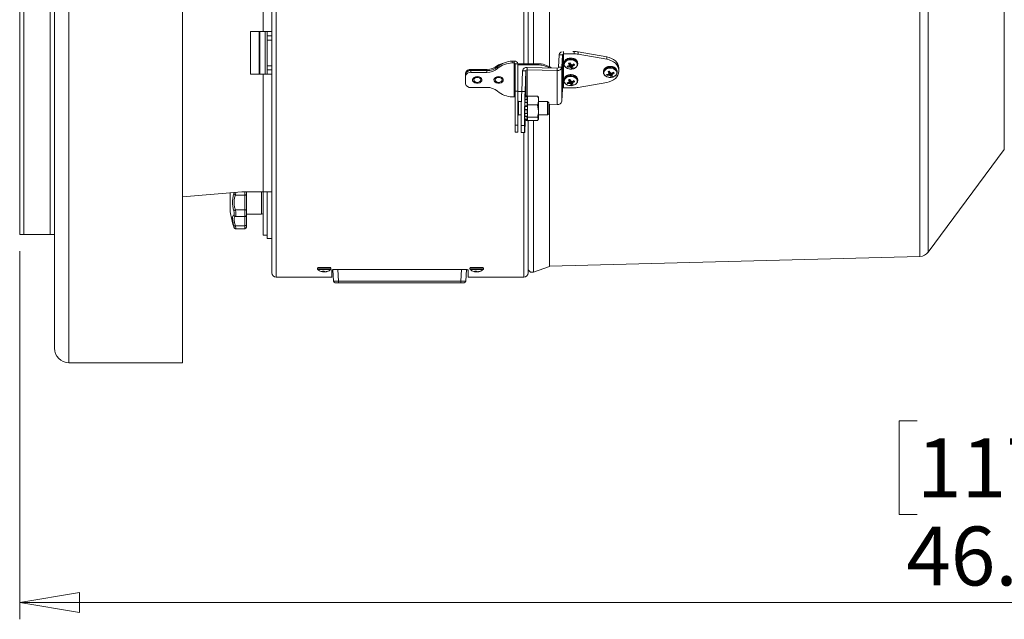
# Model space of a CAD drawing. Units: inches. Extents: x 0.4 to 16.6, y 0.2 to 10.8.
# Drawn here: x 11.6 to 13.9, y 6.4 to 7.8 of the extents above; entities that cross this region are included whole.
import ezdxf

# ---------------------------------------------------------------- set-up
doc = ezdxf.new("R2010")
doc.units = ezdxf.units.IN
doc.header["$MEASUREMENT"] = 0
doc.styles.add('SLDTEXTSTYLE0', font='TXT', dxfattribs={"width": 0.75})
doc.dimstyles.new('SLDDIMSTYLE1', dxfattribs={"dimtxt": 0.137795, "dimasz": 0.14, "dimexe": 0, "dimexo": 0.0625, "dimgap": 0.034449, "dimtad": 1, "dimlfac": 10, "dimrnd": 1e-09, "dimzin": 12, "dimdsep": 46, "dimtxsty": 'SLDTEXTSTYLE0', "dimblk1": 'CLOSED', "dimblk2": 'CLOSED', "dimsah": 1, "dimcen": 0.09, "dimadec": 0, "dimazin": 3, "dimtfac": 1, "dimtofl": 0, "dimtmove": 0, "dimatfit": 3, "dimldrblk": 'CLOSED', "dimfxl": 0, "dimfrac": 2, "dimtolj": 1, "dimtzin": 12, "dimarcsym": 0})

# ---------------------------------------------------------------- blocks, each defined once
blk = doc.blocks.new('_CLOSED')
at = {"color": 0, "linetype": 'ByBlock', "lineweight": -2}
for p, q in [((-1, 0.166667), (0, 0)), ((-1, 0.166667), (-1, -0.166667)), ((0, 0), (-1, -0.166667)), ((0, 0), (-1, 0))]:
    blk.add_line(p, q, dxfattribs=at)
blk = doc.blocks.new('_D_3')
at = {"color": 7, "linetype": 'Continuous', "lineweight": 0}
for p, q in [((11.6233, 7.2374), (11.6233, 6.3763)), ((13.7243, 6.8406), (13.6824, 6.8406)), ((13.6824, 6.8406), (13.6824, 6.6218)), ((14.1316, 6.8406), (14.1736, 6.8406)), ((14.1736, 6.8406), (14.1736, 6.6218)), ((13.6824, 6.6218), (13.7243, 6.6218)), ((14.1736, 6.6218), (14.1316, 6.6218)), ((11.6233, 6.4156), (16.2475, 6.4156)), ((16.2475, 6.4214), (16.2475, 6.3763))]:
    blk.add_line(p, q, dxfattribs=at)
at = {"color": 7, "linetype": 'Continuous', "lineweight": 0, "xscale": 0.14, "yscale": 0.14, "rotation": 180.0000000000002}
blk.add_blockref('_CLOSED', (11.6233, 6.4156), dxfattribs=at)
at = {"color": 7, "linetype": 'Continuous', "lineweight": 0, "xscale": 0.14, "yscale": 0.14}
blk.add_blockref('_CLOSED', (16.2475, 6.4156), dxfattribs=at)
at = {"color": 7, "linetype": 'Continuous', "lineweight": 0, "char_height": 0.1378, "attachment_point": 1, "style": 'SLDTEXTSTYLE0'}
for s, insert in [('1175', (13.7243, 6.7994)), ('46.24', (13.6989, 6.5933))]:
    blk.add_mtext(s, dxfattribs=dict(at, insert=insert))

msp = doc.modelspace()

# ---------------------------------------------------------------- linework, layer by layer
at = {"color": 7, "linetype": 'Continuous', "lineweight": 15}
for p, q in [((11.7046, 10.5428), (11.7046, 7.0108)), ((11.6233, 7.2768), (11.6233, 10.2768)), ((11.6333, 7.2768), (11.6333, 10.2768)), ((11.6946, 7.2768), (11.6946, 10.2768)), ((12.8636, 7.6693), (12.8636, 9.8842)), ((12.8136, 7.6764), (12.8136, 9.0769)), ((12.2136, 7.1868), (12.2136, 8.8319)), ((12.0046, 8.7989), (12.0046, 6.9768)), ((12.1932, 7.7518), (12.1932, 8.7268)), ((12.1636, 7.7518), (12.1932, 7.7518)), ((12.1636, 7.7518), (12.1636, 7.6518)), ((12.1842, 7.6518), (12.1842, 7.7518)), ((12.1857, 7.7518), (12.1857, 7.6518)), ((12.2136, 7.7518), (12.1932, 7.7518)), ((12.1982, 7.7518), (12.1982, 7.6518)), ((12.2026, 7.7518), (12.2026, 7.7418)), ((12.2026, 7.7418), (12.2136, 7.7418)), ((12.2026, 7.7318), (12.2026, 7.7418)), ((12.2136, 7.7318), (12.2026, 7.7318)), ((12.2026, 7.6718), (12.2026, 7.7318)), ((12.8968, 7.62), (12.8968, 7.6995)), ((12.9214, 7.6995), (12.8968, 7.6995)), ((12.9214, 7.7051), (12.9184, 7.7051)), ((12.9214, 7.6995), (12.9214, 7.7051)), ((12.9305, 7.7043), (12.9305, 7.6987)), ((12.9305, 7.7043), (12.9976, 7.6924)), ((12.7766, 7.6825), (12.7766, 7.6783)), ((12.7766, 7.6825), (12.7807, 7.6825)), ((12.7766, 7.6783), (12.7807, 7.6783)), ((12.7807, 7.6783), (12.7807, 7.6825)), ((12.7807, 7.6783), (12.7807, 7.5988)), ((12.7896, 7.6764), (12.8358, 7.6764)), ((12.8358, 7.6737), (12.8358, 7.6764)), ((12.8849, 7.6682), (12.886, 7.6976)), ((12.8938, 7.6975), (12.886, 7.6976)), ((12.8927, 7.6681), (12.8938, 7.6975)), ((12.8938, 7.6975), (12.8938, 7.6179)), ((12.8976, 7.6791), (12.8975, 7.6777)), ((12.8975, 7.6777), (12.8975, 7.6759)), ((12.8976, 7.6772), (12.8975, 7.6759)), ((12.9099, 7.6724), (12.9107, 7.6782)), ((12.9297, 7.6777), (12.9296, 7.6781)), ((12.9297, 7.6759), (12.9297, 7.6777)), ((12.9305, 7.6987), (12.9976, 7.6869)), ((12.9976, 7.6869), (12.9976, 7.6924)), ((12.2026, 7.6718), (12.2136, 7.6718)), ((12.2026, 7.6618), (12.2026, 7.6718)), ((12.2136, 7.6618), (12.2026, 7.6618)), ((12.2026, 7.6618), (12.2026, 7.6518)), ((12.6671, 7.6516), (12.6671, 7.6543)), ((12.6796, 7.6631), (12.6796, 7.6604)), ((12.6796, 7.6631), (12.7171, 7.6631)), ((12.6796, 7.6604), (12.6796, 7.6562)), ((12.7171, 7.6604), (12.6796, 7.6604)), ((12.7171, 7.6562), (12.6796, 7.6562)), ((12.7171, 7.6604), (12.7171, 7.6631)), ((12.7171, 7.6604), (12.7171, 7.6562)), ((12.7421, 7.6693), (12.7421, 7.6719)), ((12.7421, 7.6693), (12.7421, 7.665)), ((12.7836, 7.6763), (12.7896, 7.6763)), ((12.7836, 7.6763), (12.7836, 7.612)), ((12.7896, 7.6763), (12.7896, 7.612)), ((12.7896, 7.6737), (12.8358, 7.6737)), ((12.7986, 7.6115), (12.8004, 7.66)), ((12.8082, 7.6599), (12.8004, 7.66)), ((12.8064, 7.6113), (12.8082, 7.6599)), ((12.8113, 7.6619), (12.8115, 7.6675)), ((12.8816, 7.6606), (12.8113, 7.6619)), ((12.8818, 7.6662), (12.8115, 7.6675)), ((12.8818, 7.6662), (12.8816, 7.6606)), ((12.8816, 7.6606), (12.8816, 7.5811)), ((12.8849, 7.6682), (12.8927, 7.6681)), ((12.8927, 7.6681), (12.8927, 7.5885)), ((12.9069, 7.6712), (12.9063, 7.6686)), ((12.9084, 7.6714), (12.9085, 7.6714)), ((12.9099, 7.6739), (12.9099, 7.674)), ((12.9101, 7.6689), (12.91, 7.6688)), ((12.9104, 7.676), (12.9123, 7.676)), ((12.9119, 7.6687), (12.9123, 7.676)), ((12.9126, 7.6759), (12.9122, 7.6686)), ((12.9123, 7.676), (12.9126, 7.6759)), ((12.9126, 7.6759), (12.9133, 7.6754)), ((12.9135, 7.6751), (12.9135, 7.675)), ((12.9136, 7.6678), (12.9136, 7.6679)), ((12.9147, 7.6741), (12.9151, 7.6733)), ((12.9151, 7.6733), (12.9153, 7.666)), ((12.9166, 7.674), (12.9172, 7.669)), ((12.9172, 7.6702), (12.9167, 7.674)), ((12.917, 7.674), (12.9171, 7.6741)), ((12.9172, 7.669), (12.9172, 7.6689)), ((12.9187, 7.6715), (12.9186, 7.6714)), ((12.9217, 7.675), (12.9223, 7.6735)), ((12.9297, 7.6759), (12.9296, 7.6762)), ((12.9901, 7.6596), (12.99, 7.6583)), ((12.99, 7.6583), (12.99, 7.6564)), ((12.9901, 7.6577), (12.99, 7.6564)), ((13.0024, 7.653), (13.0032, 7.6588)), ((13.0024, 7.6544), (13.0024, 7.6545)), ((13.0029, 7.6565), (13.0048, 7.6566)), ((13.0044, 7.6493), (13.0048, 7.6566)), ((13.0051, 7.6565), (13.0047, 7.6492)), ((13.0048, 7.6566), (13.0051, 7.6565)), ((13.0051, 7.6565), (13.0058, 7.656)), ((13.006, 7.6556), (13.006, 7.6555)), ((13.0072, 7.6546), (13.0076, 7.6539)), ((13.0076, 7.6539), (13.0078, 7.6466)), ((13.0091, 7.6545), (13.0097, 7.6495)), ((13.0097, 7.6507), (13.0092, 7.6545)), ((13.0095, 7.6546), (13.0096, 7.6546)), ((13.0142, 7.6555), (13.0148, 7.654)), ((13.0222, 7.6583), (13.0221, 7.6587)), ((13.0222, 7.6564), (13.0221, 7.6568)), ((13.0222, 7.6564), (13.0222, 7.6583)), ((13.0261, 7.6667), (13.0261, 7.6612)), ((13.0261, 7.6584), (13.0261, 7.6612)), ((12.1932, 7.6518), (12.1636, 7.6518)), ((12.1932, 7.3768), (12.1932, 7.6518)), ((12.1932, 7.6518), (12.2136, 7.6518)), ((12.6671, 7.6474), (12.6671, 7.6516)), ((12.6671, 7.6297), (12.6671, 7.6474)), ((12.8976, 7.6402), (12.8975, 7.6389)), ((12.8975, 7.6389), (12.8975, 7.637)), ((12.8976, 7.6383), (12.8975, 7.637)), ((12.9069, 7.6323), (12.9063, 7.6297)), ((12.9084, 7.6325), (12.9085, 7.6325)), ((12.9099, 7.6335), (12.9107, 7.6393)), ((12.9099, 7.635), (12.9099, 7.6351)), ((12.9104, 7.6371), (12.9123, 7.6371)), ((12.9119, 7.6298), (12.9123, 7.6371)), ((12.9126, 7.637), (12.9122, 7.6298)), ((12.9123, 7.6371), (12.9126, 7.637)), ((12.9126, 7.637), (12.9133, 7.6365)), ((12.9135, 7.6362), (12.9135, 7.6361)), ((12.9147, 7.6352), (12.9151, 7.6345)), ((12.9151, 7.6345), (12.9153, 7.6271)), ((12.9166, 7.6351), (12.9172, 7.6301)), ((12.9172, 7.6313), (12.9167, 7.6351)), ((12.917, 7.6351), (12.9171, 7.6352)), ((12.9187, 7.6326), (12.9186, 7.6325)), ((12.9217, 7.6361), (12.9223, 7.6346)), ((12.9297, 7.6389), (12.9296, 7.6392)), ((12.9297, 7.637), (12.9296, 7.6373)), ((12.9297, 7.637), (12.9297, 7.6389)), ((12.9976, 7.6326), (12.9305, 7.6208)), ((12.9994, 7.6518), (12.9988, 7.6491)), ((13.0009, 7.6519), (13.001, 7.652)), ((13.0026, 7.6494), (13.0025, 7.6494)), ((13.0061, 7.6484), (13.0061, 7.6484)), ((13.0097, 7.6496), (13.0097, 7.6495)), ((13.0112, 7.6521), (13.0111, 7.652)), ((12.6796, 7.6209), (12.7171, 7.6209)), ((12.7836, 7.5325), (12.7836, 7.612)), ((12.7836, 7.612), (12.7896, 7.612)), ((12.7896, 7.612), (12.7896, 7.5325)), ((12.7987, 7.6118), (12.7896, 7.6118)), ((12.7986, 7.6115), (12.8064, 7.6113)), ((12.8938, 7.6179), (12.8927, 7.5885)), ((12.8968, 7.62), (12.9214, 7.62)), ((12.9101, 7.63), (12.91, 7.63)), ((12.9136, 7.6289), (12.9136, 7.629)), ((12.9172, 7.6301), (12.9172, 7.63)), ((12.7807, 7.5988), (12.7766, 7.5988)), ((12.791, 7.588), (12.7901, 7.5889)), ((12.7901, 7.5834), (12.7901, 7.5889)), ((12.7979, 7.588), (12.791, 7.588)), ((12.791, 7.5828), (12.791, 7.588)), ((12.8063, 7.586), (12.8076, 7.5861)), ((12.8073, 7.5979), (12.8067, 7.5978)), ((12.8116, 7.602), (12.807, 7.6008)), ((12.8073, 7.6006), (12.8116, 7.6018)), ((12.8116, 7.599), (12.8073, 7.5979)), ((12.8073, 7.5932), (12.8116, 7.594)), ((12.8116, 7.5991), (12.8074, 7.598)), ((12.8118, 7.5868), (12.8075, 7.5862)), ((12.8119, 7.6007), (12.8076, 7.5995)), ((12.8122, 7.5995), (12.8076, 7.5995)), ((12.8122, 7.5918), (12.8076, 7.5918)), ((12.8124, 7.599), (12.8116, 7.602)), ((12.8116, 7.602), (12.8116, 7.6018)), ((12.8116, 7.599), (12.8116, 7.594)), ((12.8116, 7.5862), (12.8116, 7.5779)), ((12.8122, 7.5995), (12.8119, 7.6007)), ((12.8119, 7.5985), (12.8122, 7.5975)), ((12.8122, 7.5918), (12.8119, 7.5926)), ((12.8119, 7.5866), (12.8122, 7.5861)), ((12.8124, 7.5987), (12.8122, 7.5995)), ((12.8122, 7.5975), (12.8124, 7.5967)), ((12.8124, 7.5911), (12.8122, 7.5918)), ((12.8122, 7.5861), (12.8124, 7.5857)), ((12.8124, 7.6008), (12.8124, 7.5958)), ((12.8357, 7.6008), (12.8124, 7.6008)), ((12.8124, 7.5958), (12.8124, 7.5911)), ((12.8124, 7.5899), (12.8124, 7.5911)), ((12.8124, 7.5899), (12.8124, 7.5857)), ((12.8124, 7.5857), (12.8124, 7.5849)), ((12.8124, 7.5849), (12.8124, 7.5799)), ((12.837, 7.5988), (12.8357, 7.6008)), ((12.838, 7.5979), (12.8374, 7.599)), ((12.838, 7.5979), (12.838, 7.5904)), ((12.838, 7.5904), (12.838, 7.5656)), ((12.8593, 7.588), (12.838, 7.588)), ((12.8623, 7.5851), (12.8593, 7.588)), ((12.8593, 7.5828), (12.8593, 7.588)), ((12.8623, 7.5808), (12.8623, 7.5851)), ((12.7901, 7.5556), (12.7901, 7.5834)), ((12.791, 7.5565), (12.791, 7.5828)), ((12.8061, 7.5752), (12.806, 7.5722)), ((12.8073, 7.5778), (12.8116, 7.5779)), ((12.8116, 7.5681), (12.8073, 7.5683)), ((12.8122, 7.5766), (12.8076, 7.5766)), ((12.8122, 7.5694), (12.8076, 7.5694)), ((12.8116, 7.5681), (12.8116, 7.5597)), ((12.8122, 7.5766), (12.8119, 7.5768)), ((12.8119, 7.5693), (12.8122, 7.5694)), ((12.8124, 7.5763), (12.8122, 7.5766)), ((12.8122, 7.5694), (12.8124, 7.5696)), ((12.8124, 7.5799), (12.8124, 7.5699)), ((12.8357, 7.5799), (12.8124, 7.5799)), ((12.8124, 7.5696), (12.8124, 7.5699)), ((12.8124, 7.5696), (12.8124, 7.56)), ((12.8357, 7.5799), (12.838, 7.5656)), ((12.838, 7.5656), (12.838, 7.5476)), ((12.8593, 7.5565), (12.8593, 7.5828)), ((12.8623, 7.5814), (12.8816, 7.5811)), ((12.8623, 7.5595), (12.8623, 7.5808)), ((12.8636, 7.2018), (12.8636, 7.5814)), ((12.7901, 7.5556), (12.791, 7.5565)), ((12.791, 7.5565), (12.7974, 7.5565)), ((12.8073, 7.5441), (12.8054, 7.5446)), ((12.8055, 7.5477), (12.8073, 7.5473)), ((12.8074, 7.5598), (12.8056, 7.5599)), ((12.806, 7.5441), (12.8116, 7.5425)), ((12.8069, 7.5438), (12.8064, 7.5318)), ((12.8073, 7.5602), (12.8116, 7.5597)), ((12.8073, 7.5473), (12.8116, 7.5463)), ((12.8074, 7.5472), (12.8117, 7.5461)), ((12.8075, 7.5596), (12.8118, 7.5591)), ((12.8122, 7.5538), (12.8076, 7.5538)), ((12.8122, 7.5453), (12.8076, 7.5453)), ((12.8116, 7.5516), (12.8116, 7.5463)), ((12.8116, 7.5425), (12.8124, 7.5455)), ((12.8116, 7.543), (12.8116, 7.5425)), ((12.8122, 7.5597), (12.8119, 7.5592)), ((12.8119, 7.553), (12.8122, 7.5538)), ((12.8122, 7.5477), (12.8119, 7.5467)), ((12.8119, 7.5442), (12.8122, 7.5453)), ((12.8124, 7.56), (12.8122, 7.5597)), ((12.8122, 7.5538), (12.8124, 7.5545)), ((12.8124, 7.5484), (12.8122, 7.5477)), ((12.8122, 7.5453), (12.8124, 7.5462)), ((12.8124, 7.56), (12.8124, 7.5514)), ((12.8357, 7.5514), (12.8124, 7.5514)), ((12.8124, 7.5514), (12.8124, 7.5495)), ((12.8124, 7.5495), (12.8124, 7.5484)), ((12.8124, 7.5474), (12.8124, 7.5484)), ((12.8124, 7.5462), (12.8124, 7.5474)), ((12.8124, 7.5462), (12.8124, 7.5455)), ((12.8124, 7.5455), (12.8124, 7.5437)), ((12.8357, 7.5437), (12.8124, 7.5437)), ((12.8136, 7.1868), (12.8136, 7.5437)), ((12.8357, 7.5514), (12.838, 7.5476)), ((12.8374, 7.5456), (12.838, 7.5467)), ((12.838, 7.5565), (12.8593, 7.5565)), ((12.838, 7.5476), (12.838, 7.5467)), ((12.8593, 7.5565), (12.8623, 7.5595)), ((12.7896, 7.5325), (12.7836, 7.5325)), ((12.7836, 7.516), (12.7836, 7.5325)), ((12.7836, 7.516), (12.7896, 7.516)), ((12.7896, 7.5325), (12.7896, 7.516)), ((12.805, 7.5317), (12.7972, 7.5319)), ((12.7976, 7.5154), (12.8054, 7.5153)), ((13.7505, 7.2353), (13.9285, 7.4758)), ((12.0046, 7.3647), (12.1432, 7.3768)), ((12.1932, 7.3768), (12.1432, 7.3768)), ((12.1542, 7.3768), (12.1542, 7.3712)), ((12.2136, 7.3768), (12.1932, 7.3768)), ((12.1936, 7.3768), (12.1936, 7.2753)), ((12.2026, 7.3768), (12.2026, 7.2672)), ((12.1163, 7.3296), (12.1163, 7.374)), ((12.1283, 7.3689), (12.1503, 7.3689)), ((12.1503, 7.3347), (12.1503, 7.3689)), ((12.1542, 7.3712), (12.1542, 7.3324)), ((12.1283, 7.3347), (12.1503, 7.3347)), ((12.1503, 7.3188), (12.1503, 7.3347)), ((12.1542, 7.3324), (12.1542, 7.3227)), ((12.1283, 7.3188), (12.1503, 7.3188)), ((12.1503, 7.2974), (12.1503, 7.3188)), ((12.1542, 7.3242), (12.1897, 7.3242)), ((12.1542, 7.3227), (12.1542, 7.2985)), ((12.1283, 7.2974), (12.1503, 7.2974)), ((12.1293, 7.2901), (12.1503, 7.2901)), ((12.1542, 7.2985), (12.1542, 7.2941)), ((11.6333, 7.2768), (11.6233, 7.2768)), ((11.6946, 7.2768), (11.6333, 7.2768)), ((11.7046, 7.2768), (11.6946, 7.2768)), ((12.1936, 7.2753), (12.2026, 7.2753)), ((12.2026, 7.2672), (12.2136, 7.2672)), ((12.8636, 7.2024), (13.731, 7.2252)), ((12.3205, 7.1989), (12.3205, 7.1965)), ((12.352, 7.1965), (12.352, 7.1989)), ((12.3541, 7.1937), (12.3541, 7.1768)), ((12.3581, 7.1676), (12.3567, 7.1944)), ((12.6668, 7.1946), (12.3604, 7.1946)), ((12.6693, 7.1945), (12.6678, 7.1676)), ((12.6731, 7.1768), (12.6731, 7.1937)), ((12.6775, 7.1989), (12.6775, 7.1965)), ((12.709, 7.1965), (12.709, 7.1989)), ((12.8261, 7.1888), (12.8636, 7.2018)), ((12.2236, 7.1768), (12.3541, 7.1768)), ((12.3356, 7.1912), (12.3321, 7.1912)), ((12.3332, 7.1912), (12.3331, 7.1898)), ((12.3344, 7.1912), (12.3343, 7.1895)), ((12.3358, 7.1908), (12.3357, 7.1898)), ((12.3397, 7.1897), (12.3397, 7.1895)), ((12.3415, 7.1901), (12.3415, 7.1898)), ((12.3456, 7.1912), (12.3446, 7.1912)), ((12.6731, 7.1768), (12.8036, 7.1768)), ((12.6926, 7.1912), (12.6891, 7.1912)), ((12.6902, 7.1912), (12.6901, 7.1898)), ((12.6914, 7.1912), (12.6913, 7.1895)), ((12.6928, 7.1908), (12.6927, 7.1898)), ((12.6967, 7.1897), (12.6967, 7.1895)), ((12.6985, 7.1901), (12.6985, 7.1898)), ((12.7026, 7.1912), (12.7016, 7.1912)), ((12.3699, 7.1638), (12.362, 7.1638)), ((12.3699, 7.1676), (12.6561, 7.1676)), ((12.3699, 7.1676), (12.3699, 7.1638)), ((12.6561, 7.1638), (12.3699, 7.1638)), ((12.6561, 7.1676), (12.6561, 7.1638)), ((12.6639, 7.1638), (12.6561, 7.1638)), ((11.7386, 6.9768), (12.0046, 6.9768))]:
    msp.add_line(p, q, dxfattribs=at)
at = {"color": 8, "linetype": 'Continuous', "lineweight": 15}
for p, q in [((13.731, 7.2252), (13.731, 10.3284)), ((13.7505, 7.2353), (13.7505, 10.3183)), ((13.9285, 7.4758), (13.9285, 10.0777)), ((12.8261, 7.6764), (12.8261, 9.8772)), ((12.8036, 7.6764), (12.8036, 9.0316)), ((12.2236, 7.1768), (12.2236, 8.8335)), ((11.7386, 8.7768), (11.7386, 6.9768)), ((12.8968, 7.6995), (12.8968, 7.7047)), ((12.9099, 7.6724), (12.9107, 7.6782)), ((12.9099, 7.674), (12.9104, 7.6781)), ((12.9104, 7.6781), (12.9099, 7.6739)), ((12.8082, 7.6599), (12.8082, 7.6011)), ((12.8113, 7.6019), (12.8113, 7.6619)), ((12.91, 7.6688), (12.9099, 7.6723)), ((12.91, 7.6732), (12.9101, 7.6689)), ((12.9136, 7.6679), (12.9142, 7.6745)), ((12.9143, 7.6744), (12.9136, 7.6678)), ((12.9166, 7.674), (12.9172, 7.669)), ((12.9169, 7.674), (12.9173, 7.6704)), ((12.9186, 7.6714), (12.9184, 7.6746)), ((12.9185, 7.6747), (12.9187, 7.6715)), ((13.0024, 7.653), (13.0032, 7.6588)), ((13.0024, 7.6545), (13.0029, 7.6587)), ((13.0029, 7.6587), (13.0024, 7.6544)), ((13.0025, 7.6537), (13.0026, 7.6494)), ((13.0061, 7.6484), (13.0067, 7.655)), ((13.0068, 7.6549), (13.0061, 7.6484)), ((13.0091, 7.6545), (13.0097, 7.6496)), ((13.0094, 7.6546), (13.0098, 7.6509)), ((13.0111, 7.652), (13.0109, 7.6552)), ((13.011, 7.6552), (13.0112, 7.6521)), ((12.9099, 7.6335), (12.9107, 7.6393)), ((12.9104, 7.6393), (12.9099, 7.635)), ((12.9099, 7.6351), (12.9104, 7.6392)), ((12.91, 7.63), (12.9099, 7.6334)), ((12.91, 7.6343), (12.9101, 7.63)), ((12.9136, 7.629), (12.9142, 7.6356)), ((12.9143, 7.6355), (12.9136, 7.6289)), ((12.9166, 7.6351), (12.9172, 7.6301)), ((12.9169, 7.6351), (12.9173, 7.6315)), ((12.9186, 7.6325), (12.9184, 7.6357)), ((12.9185, 7.6358), (12.9187, 7.6326)), ((13.0025, 7.6494), (13.0024, 7.6529)), ((12.8073, 7.5857), (12.8063, 7.5855)), ((12.8065, 7.593), (12.8073, 7.5932)), ((12.8076, 7.5918), (12.8065, 7.5916)), ((12.8069, 7.6005), (12.8073, 7.6006)), ((12.8076, 7.5995), (12.8069, 7.5994)), ((12.8073, 7.5683), (12.8058, 7.5683)), ((12.8059, 7.5695), (12.8076, 7.5694)), ((12.8061, 7.5777), (12.8073, 7.5778)), ((12.8076, 7.5766), (12.8061, 7.5765)), ((12.8055, 7.5541), (12.8076, 7.5538)), ((12.8073, 7.5524), (12.8055, 7.5528)), ((12.8055, 7.5457), (12.8076, 7.5453)), ((12.8056, 7.5604), (12.8073, 7.5602)), ((12.8261, 7.1888), (12.8261, 7.5437)), ((12.8036, 7.1768), (12.8036, 7.5153)), ((12.1503, 7.3689), (12.1503, 7.3768)), ((12.1897, 7.3242), (12.1897, 7.3768)), ((12.1503, 7.2901), (12.1503, 7.2974)), ((12.352, 7.1965), (12.3205, 7.1965)), ((12.3516, 7.1995), (12.321, 7.1995)), ((12.3512, 7.1948), (12.3213, 7.1948)), ((12.3685, 7.1946), (12.3699, 7.1676)), ((12.6561, 7.1676), (12.6575, 7.1946)), ((12.709, 7.1965), (12.6775, 7.1965)), ((12.7086, 7.1995), (12.678, 7.1995)), ((12.7082, 7.1948), (12.6783, 7.1948))]:
    msp.add_line(p, q, dxfattribs=at)
at = {"color": 8, "linetype": 'Continuous', "lineweight": 15, "flags": 128}
for points in [[(12.9296, 7.6781), (12.9291, 7.6807), (12.9272, 7.6838), (12.9241, 7.6864), (12.92, 7.6882), (12.9154, 7.6891), (12.9106, 7.6889), (12.9061, 7.6878), (12.9022, 7.6858), (12.8993, 7.6831), (12.8977, 7.6799), (12.8976, 7.6791)], [(12.9296, 7.6762), (12.9291, 7.6788), (12.9272, 7.6819), (12.9241, 7.6845), (12.92, 7.6863), (12.9154, 7.6872), (12.9106, 7.6871), (12.9061, 7.6859), (12.9022, 7.6839), (12.8993, 7.6812), (12.8977, 7.678), (12.8976, 7.6772)], [(13.0221, 7.6587), (13.0216, 7.6612), (13.0197, 7.6643), (13.0166, 7.6669), (13.0125, 7.6687), (13.0079, 7.6696), (13.0031, 7.6695), (12.9986, 7.6684), (12.9947, 7.6664), (12.9918, 7.6637), (12.9902, 7.6605), (12.9901, 7.6596)], [(13.0221, 7.6568), (13.0216, 7.6593), (13.0197, 7.6624), (13.0166, 7.665), (13.0125, 7.6668), (13.0079, 7.6677), (13.0031, 7.6676), (12.9986, 7.6665), (12.9947, 7.6645), (12.9918, 7.6618), (12.9902, 7.6586), (12.9901, 7.6577)], [(12.9296, 7.6392), (12.9291, 7.6418), (12.9272, 7.6449), (12.9241, 7.6475), (12.92, 7.6493), (12.9154, 7.6502), (12.9106, 7.6501), (12.9061, 7.6489), (12.9022, 7.6469), (12.8993, 7.6442), (12.8977, 7.641), (12.8976, 7.6402)], [(12.9296, 7.6373), (12.9291, 7.6399), (12.9272, 7.643), (12.9241, 7.6456), (12.92, 7.6474), (12.9154, 7.6483), (12.9106, 7.6482), (12.9061, 7.647), (12.9022, 7.645), (12.8993, 7.6423), (12.8977, 7.6391), (12.8976, 7.6383)]]:
    msp.add_lwpolyline(points, dxfattribs=at)
at = {"color": 7, "linetype": 'Continuous', "lineweight": 15, "flags": 128}
for points in [[(12.8995, 7.6704), (12.9021, 7.6675), (12.9058, 7.6654), (12.9102, 7.6641), (12.915, 7.6639), (12.9196, 7.6648), (12.9237, 7.6666), (12.9267, 7.6692), (12.9285, 7.6723), (12.9288, 7.6757), (12.9276, 7.679), (12.925, 7.6818), (12.9213, 7.684), (12.9169, 7.6852), (12.9121, 7.6854), (12.9075, 7.6846), (12.9035, 7.6828), (12.9004, 7.6802), (12.8986, 7.677), (12.8983, 7.6737), (12.8995, 7.6704)], [(12.9976, 7.6924), (13.0035, 7.691), (13.009, 7.6889), (13.0139, 7.6862), (13.0181, 7.683), (13.0215, 7.6793), (13.024, 7.6753), (13.0255, 7.6711), (13.0261, 7.6667)], [(13.0261, 7.6612), (13.0255, 7.6655), (13.024, 7.6698), (13.0215, 7.6738), (13.0181, 7.6775), (13.0139, 7.6807), (13.009, 7.6834), (13.0035, 7.6855), (12.9976, 7.6869)], [(12.992, 7.651), (12.9946, 7.6481), (12.9983, 7.6459), (13.0027, 7.6447), (13.0075, 7.6445), (13.0121, 7.6453), (13.0162, 7.6471), (13.0192, 7.6497), (13.021, 7.6529), (13.0213, 7.6563), (13.0201, 7.6595), (13.0175, 7.6624), (13.0138, 7.6645), (13.0094, 7.6658), (13.0046, 7.666), (13, 7.6652), (12.996, 7.6633), (12.9929, 7.6607), (12.9911, 7.6576), (12.9908, 7.6542), (12.992, 7.651)], [(12.9976, 7.6326), (13.0035, 7.6341), (13.009, 7.6361), (13.0139, 7.6388), (13.0181, 7.6421), (13.0215, 7.6457), (13.024, 7.6497), (13.0255, 7.654), (13.0261, 7.6584)], [(12.6835, 7.6393), (12.6838, 7.6365), (12.6856, 7.6339), (12.6886, 7.6319), (12.6924, 7.6308), (12.6965, 7.6308), (12.7003, 7.6318), (12.7033, 7.6337), (12.7052, 7.6363), (12.7056, 7.6392), (12.7045, 7.6419), (12.7021, 7.6443), (12.6987, 7.6458), (12.6947, 7.6464), (12.6907, 7.6459), (12.6872, 7.6444), (12.6847, 7.6421), (12.6835, 7.6393)], [(12.6946, 7.6328), (12.6977, 7.6332), (12.7003, 7.6345), (12.7021, 7.6363), (12.7027, 7.6385), (12.7021, 7.6407), (12.7003, 7.6426), (12.6977, 7.6439), (12.6946, 7.6443), (12.6914, 7.6439), (12.6888, 7.6426), (12.687, 7.6407), (12.6864, 7.6385), (12.687, 7.6363), (12.6888, 7.6345), (12.6914, 7.6332), (12.6946, 7.6328)], [(12.7335, 7.6393), (12.7338, 7.6365), (12.7356, 7.6339), (12.7386, 7.6319), (12.7424, 7.6308), (12.7465, 7.6308), (12.7503, 7.6318), (12.7533, 7.6337), (12.7552, 7.6363), (12.7556, 7.6392), (12.7545, 7.6419), (12.7521, 7.6443), (12.7487, 7.6458), (12.7447, 7.6464), (12.7407, 7.6459), (12.7372, 7.6444), (12.7347, 7.6421), (12.7335, 7.6393)], [(12.7446, 7.6328), (12.7477, 7.6332), (12.7503, 7.6345), (12.7521, 7.6363), (12.7527, 7.6385), (12.7521, 7.6407), (12.7503, 7.6426), (12.7477, 7.6439), (12.7446, 7.6443), (12.7414, 7.6439), (12.7388, 7.6426), (12.737, 7.6407), (12.7364, 7.6385), (12.737, 7.6363), (12.7388, 7.6345), (12.7414, 7.6332), (12.7446, 7.6328)], [(12.8995, 7.6315), (12.9021, 7.6287), (12.9058, 7.6265), (12.9102, 7.6253), (12.915, 7.625), (12.9196, 7.6259), (12.9237, 7.6277), (12.9267, 7.6303), (12.9285, 7.6334), (12.9288, 7.6368), (12.9276, 7.6401), (12.925, 7.6429), (12.9213, 7.6451), (12.9169, 7.6463), (12.9121, 7.6465), (12.9075, 7.6457), (12.9035, 7.6439), (12.9004, 7.6413), (12.8986, 7.6382), (12.8983, 7.6348), (12.8995, 7.6315)], [(12.8075, 7.6009), (12.8075, 7.6018), (12.8075, 7.6045), (12.8074, 7.6057), (12.8073, 7.6053), (12.8071, 7.6034), (12.807, 7.6008)], [(12.8073, 7.5979), (12.8073, 7.598), (12.8074, 7.598), (12.8074, 7.598)], [(12.8116, 7.5862), (12.8097, 7.586), (12.8073, 7.5857)], [(12.8119, 7.5926), (12.8084, 7.5919), (12.8076, 7.5918)], [(12.806, 7.5722), (12.8058, 7.5677), (12.8057, 7.5624), (12.8056, 7.5568), (12.8055, 7.5514), (12.8054, 7.5465), (12.8054, 7.5425), (12.8055, 7.5398), (12.8056, 7.5386), (12.8057, 7.539), (12.8058, 7.541), (12.806, 7.5443)], [(12.8119, 7.5768), (12.8084, 7.5766), (12.8076, 7.5766)], [(12.8076, 7.5694), (12.8084, 7.5694), (12.8119, 7.5693)], [(12.8116, 7.5516), (12.8097, 7.552), (12.8073, 7.5524)], [(12.8073, 7.5473), (12.8073, 7.5472), (12.8074, 7.5472), (12.8074, 7.5472)], [(12.8116, 7.543), (12.8097, 7.5435), (12.8073, 7.5441)], [(12.8076, 7.5538), (12.8084, 7.5537), (12.8119, 7.553)], [(12.8076, 7.5453), (12.8084, 7.5451), (12.8119, 7.5442)], [(12.805, 7.5317), (12.805, 7.526), (12.805, 7.5214), (12.8051, 7.518), (12.8053, 7.516), (12.8054, 7.5153), (12.8056, 7.516), (12.8058, 7.518), (12.806, 7.5214), (12.8062, 7.526), (12.8064, 7.5318)], [(12.1936, 7.3754), (12.1935, 7.3762), (12.1934, 7.3768)], [(12.1503, 7.3689), (12.1511, 7.3689), (12.1518, 7.3691), (12.1525, 7.3693), (12.1531, 7.3696), (12.1536, 7.3699), (12.1539, 7.3703), (12.1542, 7.3707), (12.1542, 7.3712)], [(12.1542, 7.3324), (12.1542, 7.3329), (12.1539, 7.3333), (12.1536, 7.3337), (12.1531, 7.334), (12.1525, 7.3343), (12.1518, 7.3345), (12.1511, 7.3346), (12.1503, 7.3347)]]:
    msp.add_lwpolyline(points, dxfattribs=at)
at = {"color": 7, "linetype": 'Continuous', "lineweight": 15}
for centre, radius, start, end in [((12.8943, 7.6963), 0.00839, 98.2881, 170.8742), ((12.8964, 7.6969), 0.00271, 82.3238, 166.7978), ((12.9215, 7.6527), 0.0523, 80.0199, 90.0304), ((12.9215, 7.6472), 0.0523, 80.0204, 90.0291), ((12.7777, 7.6281), 0.0544, 91.1626, 130.8655), ((12.7777, 7.6239), 0.0544, 91.1625, 130.8656), ((12.7818, 7.6747), 0.00794, 11.4221, 98.0494), ((12.781, 7.6757), 0.00259, 11.4211, 98.0518), ((12.8373, 7.6243), 0.0521, 53.9678, 91.6477), ((12.9133, 7.6674), 0.0111, 97.769, 116.2353), ((12.958, 7.6972), 0.0535, 201.7924, 205.7653), ((12.9891, 7.715), 0.0855, 205.3424, 207.8433), ((12.678, 7.6521), 0.0112, 81.9507, 168.5781), ((12.678, 7.6494), 0.0112, 81.9509, 168.5779), ((12.678, 7.6452), 0.0112, 81.9504, 168.5781), ((12.7181, 7.6999), 0.0368, 268.3387, 310.6039), ((12.7181, 7.6972), 0.0368, 268.3387, 310.6039), ((12.7181, 7.693), 0.0368, 268.3389, 310.6037), ((12.7537, 7.6585), 0.0178, 95.6853, 130.9081), ((12.81, 7.6577), 0.00986, 81.2103, 166.5147), ((12.8109, 7.6592), 0.00273, 81.2096, 166.5146), ((12.8366, 7.6185), 0.0552, 60.3607, 90.8209), ((12.8831, 7.6704), 0.00985, 261.2097, 346.5147), ((12.8822, 7.6689), 0.00273, 261.2092, 346.5151), ((12.9033, 7.7006), 0.0297, 272.8533, 279.899), ((12.9101, 7.6726), 0.0056, 196.8204, 226.0742), ((12.9062, 7.6944), 0.0258, 270.2138, 278.4455), ((12.892, 7.6987), 0.0319, 301.1899, 303.8845), ((13.0704, 7.6745), 0.1605, 180.2254, 180.735), ((12.9132, 7.7016), 0.0329, 264.5438, 267.7465), ((12.9256, 7.6905), 0.0256, 238.4298, 241.8526), ((12.9405, 7.7085), 0.0431, 231.1843, 233.4166), ((12.9256, 7.6774), 0.0153, 218.5516, 227.6883), ((12.9137, 7.6819), 0.00867, 279.6219, 289.637), ((12.9131, 7.7129), 0.0391, 273.0326, 275.7284), ((12.9138, 7.677), 0.0111, 277.7711, 296.2326), ((12.8999, 7.7135), 0.0431, 293.6262, 299.1178), ((12.7915, 7.6683), 0.1257, 0.3237, 0.8545), ((12.9349, 7.6817), 0.0218, 215.997, 222.2224), ((12.8963, 7.6964), 0.0335, 308.8403, 311.6751), ((12.9037, 7.7035), 0.0353, 295.0584, 301.7399), ((12.917, 7.6719), 0.0056, 16.8163, 46.0783), ((13.0058, 7.648), 0.0111, 97.7696, 116.2341), ((13.0505, 7.6778), 0.0535, 201.7939, 205.7655), ((13.1677, 7.6551), 0.1653, 180.2327, 180.7277), ((13.0816, 7.6956), 0.0856, 205.3428, 207.8413), ((13.0331, 7.6891), 0.0431, 231.1839, 233.4145), ((13.0062, 7.6624), 0.00867, 279.6219, 289.6381), ((13.0056, 7.6936), 0.0392, 273.0389, 275.7257), ((12.9924, 7.6941), 0.0431, 293.6255, 299.1178), ((12.9962, 7.6841), 0.0353, 295.0597, 301.7371), ((13.0095, 7.6524), 0.0056, 16.8177, 46.0756), ((12.9033, 7.6617), 0.0297, 272.8533, 279.899), ((12.9101, 7.6337), 0.0056, 196.8194, 226.0739), ((12.9133, 7.6285), 0.0111, 97.7702, 116.2341), ((12.958, 7.6583), 0.0535, 201.7924, 205.7653), ((12.892, 7.6599), 0.0319, 301.1939, 303.8843), ((13.0704, 7.6356), 0.1605, 180.2254, 180.735), ((12.989, 7.6761), 0.0854, 205.3411, 207.8446), ((12.9406, 7.6698), 0.0432, 231.1866, 233.4111), ((12.9137, 7.643), 0.00869, 279.6309, 289.6238), ((12.9131, 7.6741), 0.0392, 273.0389, 275.7257), ((12.8999, 7.6746), 0.0431, 293.6259, 299.1166), ((12.7915, 7.6294), 0.1257, 0.3239, 0.8543), ((12.8963, 7.6575), 0.0334, 308.8382, 311.6771), ((12.9037, 7.6646), 0.0353, 295.0597, 301.7386), ((12.917, 7.633), 0.00559, 16.8141, 46.0804), ((12.9958, 7.6811), 0.0297, 272.8533, 279.899), ((13.0026, 7.6532), 0.0056, 196.819, 226.0755), ((12.9987, 7.675), 0.0258, 270.2138, 278.4455), ((12.9845, 7.6792), 0.0319, 301.1903, 303.8865), ((13.0057, 7.682), 0.0328, 264.5402, 267.7501), ((13.0181, 7.671), 0.0256, 238.4279, 241.8545), ((13.0181, 7.6579), 0.0153, 218.5499, 227.6899), ((13.0063, 7.6576), 0.0111, 277.7704, 296.2333), ((12.884, 7.6488), 0.1257, 0.3238, 0.8544), ((13.0274, 7.6623), 0.0218, 215.9981, 222.2234), ((12.9888, 7.677), 0.0335, 308.8406, 311.6747), ((12.678, 7.6319), 0.0112, 191.4222, 278.049), ((12.7181, 7.5841), 0.0368, 49.3965, 91.6612), ((12.7777, 7.6532), 0.0544, 229.1345, 268.8372), ((15.2836, 7.5256), 2.4865, 178.022, 179.8559), ((15.2915, 7.5255), 2.4865, 178.022, 179.8559), ((12.8964, 7.6173), 0.00271, 82.3211, 166.7989), ((12.9062, 7.6555), 0.0258, 270.2151, 278.4443), ((12.9132, 7.6626), 0.0328, 264.5406, 267.7497), ((12.9256, 7.6516), 0.0256, 238.4298, 241.8526), ((12.9256, 7.6385), 0.0153, 218.5499, 227.6899), ((12.9138, 7.6382), 0.0111, 277.7682, 296.2354), ((12.9349, 7.6428), 0.0218, 215.9958, 222.2236), ((12.9215, 7.6723), 0.0523, 269.9709, 279.9796), ((12.781, 7.5962), 0.00259, 11.4207, 98.0506), ((12.7892, 7.5889), 0.00091, 291.6341, 0), ((12.8165, 7.6022), 0.00931, 189.5385, 196.5887), ((12.8118, 7.5933), 0.00451, 181.1916, 199.5463), ((12.8831, 7.5908), 0.00985, 261.2091, 346.5154), ((12.8091, 7.5775), 0.00182, 173.1535, 211.7266), ((12.8089, 7.5685), 0.00161, 146.0105, 188.1952), ((12.7892, 7.5556), 0.00091, 0, 68.3659), ((12.8116, 7.5523), 0.0043, 160.0019, 179.2687), ((12.8152, 7.543), 0.00798, 163.1465, 171.6857), ((12.9421, 7.5275), 0.145, 178.2467, 184.7566), ((12.1291, 7.3738), 0.00501, 206.1697, 261.0711), ((12.1291, 7.3297), 0.00501, 98.9306, 153.8309), ((12.2888, 7.3518), 0.1739, 187.3348, 197.0163), ((12.1285, 7.3227), 0.0039, 189.4151, 268.1103), ((12.1503, 7.3227), 0.00393, 269.9583, 359.9605), ((12.1897, 7.3282), 0.00394, 270, 0), ((12.1263, 7.3021), 0.00506, 250.852, 293.9645), ((12.1512, 7.3019), 0.0045, 258.3241, 312.2935), ((12.1503, 7.2941), 0.00394, 270, 0), ((13.7304, 7.2502), 0.025, 271.5, 323.5), ((12.3228, 7.1965), 0.00227, 180, 229.0472), ((12.3363, 7.212), 0.0228, 229.0472, 252.1513), ((12.3363, 7.212), 0.0228, 287.8487, 310.9528), ((12.3498, 7.1965), 0.00227, 310.9528, 0), ((12.6798, 7.1965), 0.00227, 180, 229.0472), ((12.6933, 7.212), 0.0228, 229.0472, 252.1513), ((12.6933, 7.212), 0.0228, 287.8487, 310.9528), ((12.7068, 7.1965), 0.00227, 310.9528, 0), ((12.823, 7.1977), 0.00942, 180, 289.1197), ((12.2236, 7.1868), 0.01, 180, 270), ((12.3357, 7.2104), 0.0211, 252.1546, 257.1052), ((12.334, 7.2035), 0.014, 257.7722, 265.1385), ((12.3364, 7.1933), 0.00483, 206.4259, 226.7345), ((12.3323, 7.1904), 0.00102, 300.2596, 323.1456), ((12.3358, 7.2119), 0.0224, 262.7436, 266.1549), ((12.3333, 7.1988), 0.00932, 276.1975, 285.1167), ((12.3407, 7.1946), 0.00618, 213.7113, 230.9388), ((12.3328, 7.1935), 0.00471, 307.8831, 316.6217), ((12.3392, 7.1988), 0.00932, 254.8833, 263.8025), ((12.3367, 7.212), 0.0225, 273.8462, 279.6637), ((12.3401, 7.1902), 0.000787, 225.5163, 241.3652), ((12.3385, 7.2035), 0.014, 274.8615, 282.2278), ((12.3356, 7.2112), 0.022, 282.7814, 294.0881), ((12.3368, 7.2103), 0.021, 282.8918, 294.5218), ((12.6927, 7.2104), 0.0211, 252.1545, 257.1053), ((12.691, 7.2035), 0.014, 257.772, 265.1384), ((12.6934, 7.1933), 0.00483, 206.4257, 226.7347), ((12.6893, 7.1904), 0.00102, 300.2573, 323.1455), ((12.6928, 7.2119), 0.0224, 262.7436, 266.155), ((12.6903, 7.1988), 0.00932, 276.1976, 285.1168), ((12.6977, 7.1946), 0.00618, 213.7107, 230.9392), ((12.6898, 7.1935), 0.00471, 307.8846, 316.618), ((12.6962, 7.1988), 0.00932, 254.8832, 263.8024), ((12.6937, 7.2119), 0.0225, 273.8461, 279.6639), ((12.6971, 7.1902), 0.000786, 225.5101, 241.3732), ((12.6955, 7.2035), 0.014, 274.8616, 282.228), ((12.6926, 7.2112), 0.022, 282.7814, 294.088), ((12.6938, 7.2103), 0.021, 282.8917, 294.5217), ((12.8036, 7.1868), 0.01, 270, 0), ((12.362, 7.1678), 0.00394, 183, 270), ((12.6639, 7.1678), 0.00394, 270, 357), ((11.7386, 7.0108), 0.034, 180, 270)]:
    msp.add_arc(centre, radius, start, end, dxfattribs=at)
at = {"color": 8, "linetype": 'Continuous', "lineweight": 15}
for centre, radius, start, end in [((12.8079, 7.5858), 0.000575, 138.0265, 195.5742), ((12.808, 7.5601), 0.000647, 165.5887, 220.9608)]:
    msp.add_arc(centre, radius, start, end, dxfattribs=at)
at = {"color": 7, "linetype": 'Continuous', "lineweight": 15}
for centre, major_axis, start_param, end_param in [((12.3699, 7.1678), (0.0118, 0.0002), 3.142201, 4.710258), ((12.656, 7.1678), (0.0118, -0.0002), 4.71452, 6.282577)]:
    msp.add_ellipse(centre, major_axis=major_axis, ratio=0.0174, start_param=start_param, end_param=end_param, dxfattribs=at)
for points, knots in [([(12.8977, 7.6773), (12.8976, 7.6771), (12.8972, 7.6758), (12.8976, 7.6735), (12.8985, 7.6716), (12.8989, 7.6708)], [0, 0, 0, 0, 0.107014, 0.612793, 1, 1, 1, 1]), ([(12.9296, 7.6781), (12.9295, 7.6791), (12.9293, 7.6811), (12.9275, 7.684), (12.9248, 7.6866), (12.9211, 7.6885), (12.9169, 7.6896), (12.9123, 7.6899), (12.9079, 7.6891), (12.9038, 7.6875), (12.9006, 7.6851), (12.8983, 7.6823), (12.8979, 7.6802), (12.8977, 7.6792)], [0, 0, 0, 0, 0.0756872, 0.1652984, 0.2564557, 0.3500052, 0.4449047, 0.5401793, 0.635756, 0.7318058, 0.8284633, 0.924956, 1, 1, 1, 1]), ([(12.9131, 7.664), (12.9139, 7.664), (12.9163, 7.6639), (12.92, 7.6647), (12.9239, 7.6664), (12.9271, 7.669), (12.9291, 7.6722), (12.9299, 7.6747), (12.9296, 7.6761), (12.9296, 7.6763)], [0, 0, 0, 0, 0.097019, 0.272068, 0.448037, 0.625081, 0.801241, 0.972711, 1, 1, 1, 1]), ([(12.8989, 7.6708), (12.8993, 7.6703), (12.9004, 7.6687), (12.903, 7.6666), (12.9067, 7.6648), (12.9103, 7.6639), (12.9124, 7.664), (12.9131, 7.664)], [0, 0, 0, 0, 0.139519, 0.385105, 0.634787, 0.887499, 1, 1, 1, 1]), ([(12.9098, 7.6722), (12.9098, 7.6723), (12.9099, 7.6723), (12.9099, 7.6724), (12.9099, 7.6724), (12.9099, 7.6724)], [0, 0, 0, 0, 0.429886, 0.859606, 1, 1, 1, 1]), ([(12.9122, 7.6686), (12.9122, 7.6687), (12.9121, 7.6687), (12.912, 7.6687), (12.912, 7.6687), (12.9119, 7.6687)], [0, 0, 0, 0, 0.42982, 0.859773, 1, 1, 1, 1]), ([(12.9149, 7.674), (12.9149, 7.6739), (12.915, 7.6739), (12.9151, 7.6739), (12.9151, 7.6739), (12.9152, 7.6739)], [0, 0, 0, 0, 0.429802, 0.859589, 1, 1, 1, 1]), ([(12.9173, 7.6704), (12.9173, 7.6703), (12.9172, 7.6703), (12.9172, 7.6702), (12.9172, 7.6702), (12.9172, 7.6702)], [0, 0, 0, 0, 0.429766, 0.859608, 1, 1, 1, 1]), ([(12.9902, 7.6579), (12.9901, 7.6577), (12.9897, 7.6563), (12.9901, 7.654), (12.991, 7.6522), (12.9914, 7.6514)], [0, 0, 0, 0, 0.107015, 0.612796, 1, 1, 1, 1]), ([(13.0221, 7.6587), (13.022, 7.6596), (13.0218, 7.6617), (13.02, 7.6646), (13.0173, 7.6672), (13.0136, 7.6691), (13.0094, 7.6702), (13.0048, 7.6704), (13.0004, 7.6697), (12.9963, 7.6681), (12.9931, 7.6657), (12.9908, 7.6628), (12.9904, 7.6607), (12.9902, 7.6598)], [0, 0, 0, 0, 0.075685, 0.165298, 0.256455, 0.350004, 0.444904, 0.54018, 0.635755, 0.731805, 0.828464, 0.924955, 1, 1, 1, 1]), ([(13.0056, 7.6445), (13.0064, 7.6445), (13.0088, 7.6444), (13.0125, 7.6453), (13.0164, 7.647), (13.0196, 7.6496), (13.0216, 7.6527), (13.0224, 7.6553), (13.0221, 7.6566), (13.0221, 7.6568)], [0, 0, 0, 0, 0.0970212, 0.2720694, 0.4480386, 0.6250816, 0.8012411, 0.9727105, 1, 1, 1, 1]), ([(13.0074, 7.6545), (13.0074, 7.6545), (13.0075, 7.6544), (13.0076, 7.6544), (13.0076, 7.6544), (13.0077, 7.6544)], [0, 0, 0, 0, 0.429892, 0.859612, 1, 1, 1, 1]), ([(12.8977, 7.6384), (12.8976, 7.6382), (12.8972, 7.6369), (12.8976, 7.6346), (12.8985, 7.6327), (12.8989, 7.6319)], [0, 0, 0, 0, 0.107014, 0.612794, 1, 1, 1, 1]), ([(12.9296, 7.6393), (12.9295, 7.6402), (12.9293, 7.6423), (12.9275, 7.6452), (12.9248, 7.6477), (12.9211, 7.6496), (12.9169, 7.6508), (12.9123, 7.651), (12.9079, 7.6503), (12.9038, 7.6486), (12.9006, 7.6462), (12.8983, 7.6434), (12.8979, 7.6413), (12.8977, 7.6403)], [0, 0, 0, 0, 0.0756859, 0.1652985, 0.2564552, 0.3500048, 0.4449046, 0.5401793, 0.6357565, 0.7318059, 0.8284639, 0.9249559, 1, 1, 1, 1]), ([(12.8989, 7.6319), (12.8993, 7.6314), (12.9004, 7.6298), (12.903, 7.6277), (12.9067, 7.626), (12.9103, 7.625), (12.9124, 7.6251), (12.9131, 7.6251)], [0, 0, 0, 0, 0.139519, 0.385105, 0.634788, 0.887499, 1, 1, 1, 1]), ([(12.9098, 7.6333), (12.9098, 7.6334), (12.9099, 7.6334), (12.9099, 7.6335), (12.9099, 7.6335), (12.9099, 7.6335)], [0, 0, 0, 0, 0.429919, 0.859735, 1, 1, 1, 1]), ([(12.9131, 7.6251), (12.9139, 7.6251), (12.9163, 7.625), (12.92, 7.6258), (12.9239, 7.6276), (12.9271, 7.6301), (12.9291, 7.6333), (12.9299, 7.6358), (12.9296, 7.6372), (12.9296, 7.6374)], [0, 0, 0, 0, 0.097019, 0.272068, 0.448038, 0.62508, 0.801241, 0.972711, 1, 1, 1, 1]), ([(12.9149, 7.6351), (12.9149, 7.635), (12.915, 7.635), (12.9151, 7.635), (12.9151, 7.635), (12.9152, 7.635)], [0, 0, 0, 0, 0.429817, 0.859586, 1, 1, 1, 1]), ([(12.9173, 7.6315), (12.9173, 7.6314), (12.9172, 7.6314), (12.9172, 7.6313), (12.9172, 7.6313), (12.9172, 7.6313)], [0, 0, 0, 0, 0.4298577, 0.8596681, 1, 1, 1, 1]), ([(12.9914, 7.6514), (12.9918, 7.6508), (12.9929, 7.6493), (12.9955, 7.6471), (12.9992, 7.6454), (13.0028, 7.6445), (13.0049, 7.6445), (13.0056, 7.6445)], [0, 0, 0, 0, 0.1395204, 0.3851071, 0.6347901, 0.8875024, 1, 1, 1, 1]), ([(13.0023, 7.6528), (13.0023, 7.6528), (13.0024, 7.6529), (13.0024, 7.6529), (13.0024, 7.653), (13.0024, 7.653)], [0, 0, 0, 0, 0.429886, 0.859606, 1, 1, 1, 1]), ([(13.0047, 7.6492), (13.0047, 7.6492), (13.0046, 7.6493), (13.0045, 7.6493), (13.0045, 7.6493), (13.0044, 7.6493)], [0, 0, 0, 0, 0.429979, 0.859771, 1, 1, 1, 1]), ([(13.0098, 7.6509), (13.0098, 7.6509), (13.0097, 7.6508), (13.0097, 7.6508), (13.0097, 7.6507), (13.0097, 7.6507)], [0, 0, 0, 0, 0.429916, 0.859666, 1, 1, 1, 1]), ([(12.9122, 7.6298), (12.9122, 7.6298), (12.9121, 7.6298), (12.912, 7.6298), (12.912, 7.6298), (12.9119, 7.6298)], [0, 0, 0, 0, 0.4297266, 0.8597666, 1, 1, 1, 1]), ([(12.8116, 7.6018), (12.8116, 7.6017), (12.8116, 7.6017), (12.8117, 7.6015), (12.8117, 7.6012), (12.8118, 7.6009), (12.8119, 7.6007), (12.8119, 7.6007)], [0, 0, 0, 0, 0.2101875, 0.4204223, 0.630638, 0.8408064, 1, 1, 1, 1]), ([(12.8119, 7.5985), (12.8119, 7.5986), (12.8118, 7.5988), (12.8117, 7.599), (12.8117, 7.5991), (12.8116, 7.5991), (12.8116, 7.599), (12.8116, 7.599)], [0, 0, 0, 0, 0.2102, 0.420406, 0.630607, 0.840822, 1, 1, 1, 1]), ([(12.8116, 7.594), (12.8116, 7.5939), (12.8116, 7.5938), (12.8117, 7.5934), (12.8117, 7.5931), (12.8118, 7.5928), (12.8119, 7.5927), (12.8119, 7.5926)], [0, 0, 0, 0, 0.210174, 0.420371, 0.630573, 0.84081, 1, 1, 1, 1]), ([(12.8119, 7.5866), (12.8119, 7.5867), (12.8118, 7.5868), (12.8117, 7.5868), (12.8117, 7.5867), (12.8116, 7.5865), (12.8116, 7.5863), (12.8116, 7.5862)], [0, 0, 0, 0, 0.2102204, 0.4204214, 0.6306256, 0.8407853, 1, 1, 1, 1]), ([(12.8357, 7.6008), (12.8367, 7.5982), (12.8379, 7.5947), (12.838, 7.5912), (12.838, 7.5904)], [0, 0, 0, 0, 0.761049, 1, 1, 1, 1]), ([(12.838, 7.5904), (12.8377, 7.5876), (12.8374, 7.5841), (12.836, 7.5807), (12.8357, 7.5799)], [0, 0, 0, 0, 0.7799626, 1, 1, 1, 1]), ([(12.8116, 7.5779), (12.8116, 7.5778), (12.8116, 7.5776), (12.8117, 7.5773), (12.8117, 7.577), (12.8118, 7.5768), (12.8119, 7.5768), (12.8119, 7.5768)], [0, 0, 0, 0, 0.210211, 0.420413, 0.63061, 0.840819, 1, 1, 1, 1]), ([(12.8119, 7.5693), (12.8119, 7.5692), (12.8118, 7.5692), (12.8117, 7.569), (12.8117, 7.5687), (12.8116, 7.5684), (12.8116, 7.5682), (12.8116, 7.5681)], [0, 0, 0, 0, 0.210195, 0.420419, 0.630634, 0.840794, 1, 1, 1, 1]), ([(12.838, 7.5656), (12.838, 7.5653), (12.838, 7.5605), (12.8368, 7.5558), (12.8357, 7.5514)], [0, 0, 0, 0, 0.0702083, 1, 1, 1, 1]), ([(12.8116, 7.5597), (12.8116, 7.5596), (12.8116, 7.5594), (12.8117, 7.5592), (12.8117, 7.5591), (12.8118, 7.5591), (12.8119, 7.5592), (12.8119, 7.5592)], [0, 0, 0, 0, 0.210222, 0.420415, 0.630622, 0.840826, 1, 1, 1, 1]), ([(12.8119, 7.553), (12.8119, 7.553), (12.8118, 7.5528), (12.8117, 7.5525), (12.8117, 7.5521), (12.8116, 7.5518), (12.8116, 7.5517), (12.8116, 7.5516)], [0, 0, 0, 0, 0.210203, 0.420446, 0.630639, 0.840803, 1, 1, 1, 1]), ([(12.8116, 7.5463), (12.8116, 7.5462), (12.8116, 7.5461), (12.8117, 7.5461), (12.8117, 7.5462), (12.8118, 7.5464), (12.8119, 7.5466), (12.8119, 7.5467)], [0, 0, 0, 0, 0.210222, 0.420427, 0.630641, 0.840812, 1, 1, 1, 1]), ([(12.8119, 7.5442), (12.8119, 7.544), (12.8118, 7.5438), (12.8117, 7.5435), (12.8117, 7.5432), (12.8116, 7.5431), (12.8116, 7.543), (12.8116, 7.543)], [0, 0, 0, 0, 0.210251, 0.420395, 0.630622, 0.840823, 1, 1, 1, 1]), ([(12.838, 7.5476), (12.838, 7.5475), (12.838, 7.5462), (12.8368, 7.5449), (12.8357, 7.5437)], [0, 0, 0, 0, 0.070216, 1, 1, 1, 1]), ([(12.1246, 7.332), (12.1237, 7.335), (12.122, 7.3411), (12.1212, 7.3519), (12.122, 7.3627), (12.1237, 7.3686), (12.1246, 7.3716)], [0, 0, 0, 0, 0.25247, 0.505433, 0.748869, 1, 1, 1, 1]), ([(12.1283, 7.3689), (12.1275, 7.3663), (12.1258, 7.3612), (12.125, 7.3519), (12.1258, 7.3425), (12.1275, 7.3373), (12.1283, 7.3347)], [0, 0, 0, 0, 0.251863, 0.494592, 0.746804, 1, 1, 1, 1]), ([(12.1246, 7.322), (12.1248, 7.3221), (12.1252, 7.3223), (12.1256, 7.3235), (12.1257, 7.3252), (12.1257, 7.3272), (12.1254, 7.3292), (12.125, 7.3308), (12.1247, 7.3317), (12.1246, 7.332)], [0, 0, 0, 0, 0.1603789, 0.321002, 0.4755471, 0.6242698, 0.771967, 0.9234684, 1, 1, 1, 1]), ([(12.1283, 7.3347), (12.1284, 7.3342), (12.1287, 7.3329), (12.1291, 7.3303), (12.1294, 7.327), (12.1294, 7.3239), (12.1293, 7.3212), (12.1289, 7.3193), (12.1285, 7.3189), (12.1283, 7.3188)], [0, 0, 0, 0, 0.075569, 0.226252, 0.37455, 0.524703, 0.680545, 0.841244, 1, 1, 1, 1]), ([(12.1246, 7.2973), (12.1237, 7.3006), (12.122, 7.3072), (12.1212, 7.3151), (12.122, 7.3206), (12.1237, 7.3215), (12.1246, 7.322)], [0, 0, 0, 0, 0.252468, 0.505434, 0.748869, 1, 1, 1, 1]), ([(12.1283, 7.3188), (12.1275, 7.3184), (12.1258, 7.3175), (12.125, 7.3128), (12.1258, 7.3059), (12.1275, 7.3003), (12.1283, 7.2974)], [0, 0, 0, 0, 0.251862, 0.494591, 0.746802, 1, 1, 1, 1]), ([(12.1223, 7.3017), (12.1223, 7.3016), (12.1226, 7.3003), (12.1236, 7.2975), (12.1246, 7.2948)], [0, 0, 0, 0, 0.0458049, 1, 1, 1, 1]), ([(12.1246, 7.2948), (12.1248, 7.2944), (12.1252, 7.2934), (12.1256, 7.2927), (12.1257, 7.2927), (12.1257, 7.2934), (12.1254, 7.2946), (12.125, 7.296), (12.1247, 7.297), (12.1246, 7.2973)], [0, 0, 0, 0, 0.160377, 0.3209999, 0.4755474, 0.6242672, 0.7719624, 0.9234603, 1, 1, 1, 1]), ([(12.1247, 7.2947), (12.1249, 7.2941), (12.1254, 7.293), (12.1259, 7.292), (12.1266, 7.2911), (12.1275, 7.2905), (12.1285, 7.2901), (12.1291, 7.2902), (12.1293, 7.2902)], [0, 0, 0, 0, 0.329571, 0.548521, 0.657748, 0.784398, 0.931821, 1, 1, 1, 1]), ([(12.3604, 7.1946), (12.3597, 7.1946), (12.3582, 7.1946), (12.3564, 7.1944), (12.3549, 7.1942), (12.3542, 7.1939), (12.3541, 7.1937), (12.3541, 7.1937)], [0, 0, 0, 0, 0.2117657, 0.423495, 0.6362925, 0.8513308, 1, 1, 1, 1]), ([(12.6731, 7.1937), (12.6731, 7.1937), (12.6731, 7.1938), (12.6728, 7.194), (12.6717, 7.1943), (12.6701, 7.1945), (12.6683, 7.1946), (12.6672, 7.1946), (12.6668, 7.1946)], [0, 0, 0, 0, 0.001065, 0.218855, 0.436796, 0.653409, 0.867779, 1, 1, 1, 1])]:
    msp.add_open_spline(points, degree=3, knots=knots, dxfattribs=at)
at = {"color": 8, "linetype": 'Continuous', "lineweight": 15}
for points, knots in [([(12.1246, 7.3716), (12.1248, 7.3722), (12.1252, 7.3733), (12.1254, 7.3747), (12.1255, 7.3752)], [0, 0, 0, 0, 0.554895, 1, 1, 1, 1]), ([(12.1293, 7.3756), (12.1293, 7.3755), (12.1292, 7.3743), (12.1289, 7.3718), (12.1285, 7.3699), (12.1283, 7.3689)], [0, 0, 0, 0, 0.029689, 0.517797, 1, 1, 1, 1]), ([(12.1283, 7.2974), (12.1284, 7.2969), (12.1287, 7.2954), (12.1291, 7.2932), (12.1294, 7.2912), (12.1294, 7.2902), (12.1294, 7.2902), (12.1293, 7.2903)], [0, 0, 0, 0, 0.124912, 0.37399, 0.619137, 0.867346, 1, 1, 1, 1])]:
    msp.add_open_spline(points, degree=3, knots=knots, dxfattribs=at)

# ---------------------------------------------------------------- dimensions: what is measured, and where the dimension line sits
at = {"color": 7, "linetype": 'Continuous', "lineweight": 0}
dim = msp.add_linear_dim(base=(16.2475, 6.4156), p1=(11.6233, 7.2768), p2=(16.2475, 6.4608), dimstyle='SLDDIMSTYLE1', dxfattribs=at)
dim.commit()
dim.dimension.update_dxf_attribs({"geometry": '_D_3', "text_midpoint": (13.928, 6.4156), "dimtype": 160})

doc.saveas('drawing.dxf')
